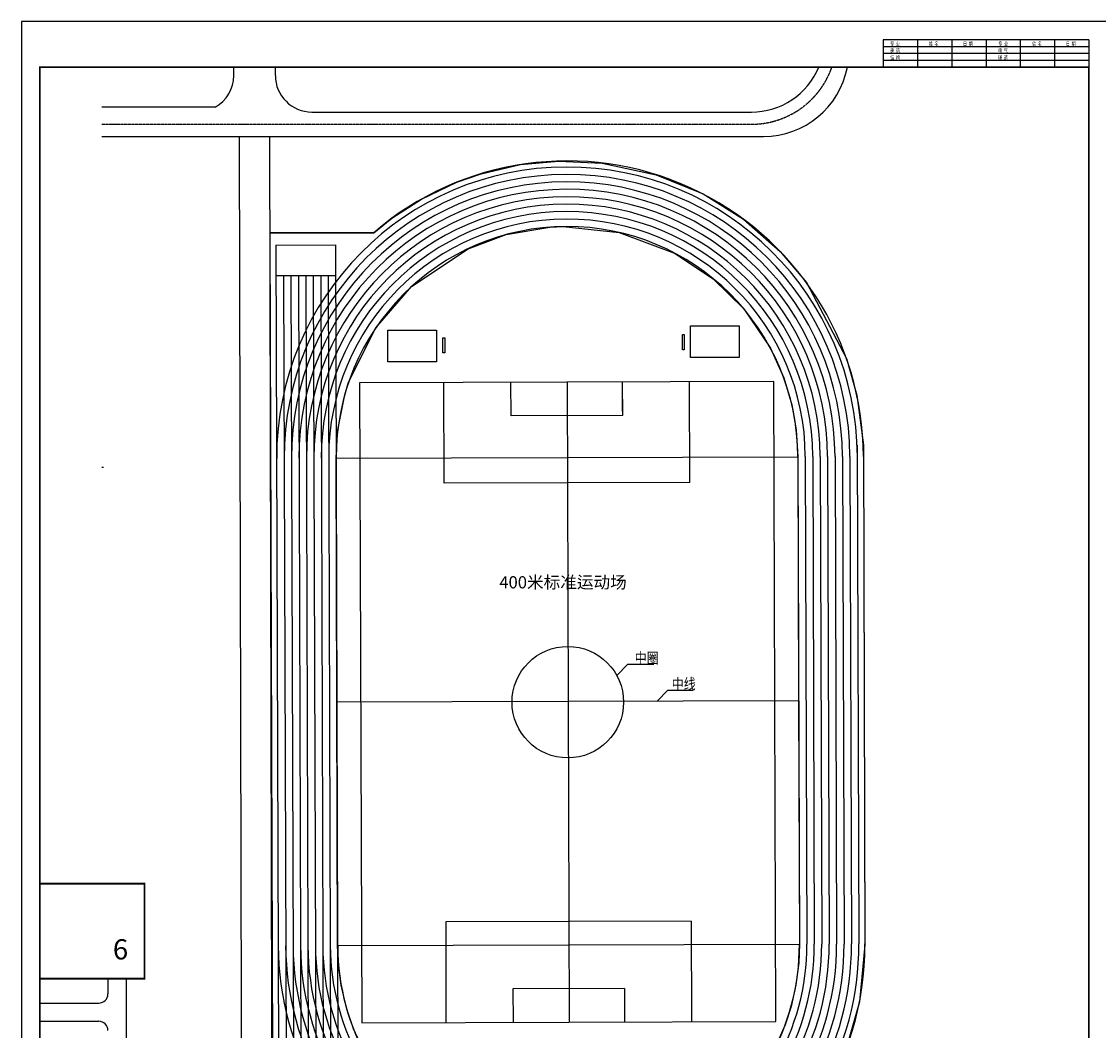
# Model space of a CAD drawing. Extents: x -1850789 to 242654, y -645296 to 3003252.
# Drawn here: x -1497493 to -1320718, y 2696730 to 2862307 of the extents above; entities that cross this region are included whole.
import ezdxf

# ---------------------------------------------------------------- set-up
doc = ezdxf.new("R2010")
doc.units = 0
doc.header["$LTSCALE"] = 500
doc.header["$MEASUREMENT"] = 0
doc.linetypes.add('DOTE', pattern=[2.42, 2, -0.2, 0.02, -0.2])
doc.layers.get('0').update_dxf_attribs({"linetype": 'CONTINUOUS'})
for name, color, linetype in [('1-广场边线', 35, 'CONTINUOUS'), ('1-运动场', 15, 'CONTINUOUS'), ('CH', 3, 'CONTINUOUS'), ('PUB_DIM', 3, 'CONTINUOUS'), ('PUB_TEXT', 7, 'CONTINUOUS'), ('PUB_TITLE', 4, 'CONTINUOUS'), ('STAIR', 2, 'CONTINUOUS'), ('tc', 252, 'CONTINUOUS'), ('TK', 4, 'CONTINUOUS'), ('小品', 30, 'CONTINUOUS'), ('规划建筑', 7, 'CONTINUOUS'), ('道路', 7, 'CONTINUOUS'), ('道路中心线', 14, 'CONTINUOUS')]:
    doc.layers.add(name, color=color, linetype=linetype)
doc.styles.add('-黑体', font='simhei.ttf', dxfattribs={"width": 0.8})
doc.styles.add('_HZTXT', font='txt', dxfattribs={"width": 0.8, "bigfont": 'HZTXT'})
doc.styles.add('tk', font='txt.shx', dxfattribs={"width": 0.7, "bigfont": 'hztxt.shx'})

msp = doc.modelspace()

# ---------------------------------------------------------------- linework, layer by layer
at = {"ltscale": 0.5, "const_width": 300}
msp.add_lwpolyline([(-1494493.5, 2705230.1), (-1477307.3, 2705230.1), (-1477307.3, 2711151.4), (-1477307.3, 2711151.4), (-1477307.3, 2717178), (-1477307.3, 2717178), (-1477307.3, 2720830.1), (-1494493.5, 2720830.1)], dxfattribs=at)
at = {"layer": '1-广场边线'}
for p, q in [((-1456732.2, 2827617.2), (-1439690.9, 2827658)), ((-1456732.2, 2827617.2), (-1456272.1, 2675652.3)), ((-1359304.5, 2792786.9), (-1359043.3, 2710928.5))]:
    msp.add_line(p, q, dxfattribs=at)
for centre, start, end in [((-1407956.4, 2790772.7), 0.182885, 130.707355), ((-1407701, 2710773.1), 226.202435, 0.182885)]:
    msp.add_arc(centre, 48658, start, end, dxfattribs=at)
at = {"layer": '1-运动场'}
for p, q in [((-1455725.8, 2825620.4), (-1445965.9, 2825651.6)), ((-1455725.8, 2825620.4), (-1455279, 2675621.1)), ((-1445965.9, 2825651.6), (-1445519, 2675652.3)), ((-1455709.9, 2820620.5), (-1445949.9, 2820651.6)), ((-1454489.9, 2820624.4), (-1454027.1, 2675652.3)), ((-1453269.9, 2820628.2), (-1452807.1, 2675652.3)), ((-1452049.9, 2820632.1), (-1451587.1, 2675652.3)), ((-1450829.9, 2820636), (-1450367.1, 2675652.3)), ((-1449609.9, 2820639.9), (-1449147.1, 2675652.3)), ((-1448389.9, 2820643.8), (-1447927.1, 2675652.3)), ((-1447169.9, 2820647.7), (-1446707.1, 2675652.3)), ((-1428103, 2786546.4), (-1428155.6, 2803046.4)), ((-1417138.1, 2797581.5), (-1417155.7, 2803081.5)), ((-1398818.2, 2797640), (-1398835.8, 2803140)), ((-1398820.5, 2798359.4), (-1398835.8, 2803140)), ((-1387783.2, 2786675.1), (-1387835.9, 2803175.1)), ((-1373660.8, 2698219.8), (-1373995.9, 2803219.2)), ((-1398818.2, 2797640), (-1417138.1, 2797581.5)), ((-1360304.5, 2792783.7), (-1360043.3, 2710925.3)), ((-1445854.2, 2790651.8), (-1370058.6, 2790893.7)), ((-1370058.6, 2790893.7), (-1369803.2, 2710894.1)), ((-1368838.6, 2790897.6), (-1368583.2, 2710898)), ((-1367618.6, 2790901.5), (-1367363.2, 2710901.9)), ((-1366398.6, 2790905.4), (-1366143.2, 2710905.8)), ((-1365178.6, 2790909.3), (-1364923.2, 2710909.7)), ((-1363958.6, 2790913.2), (-1363703.2, 2710913.6)), ((-1362738.6, 2790917.1), (-1362483.2, 2710917.5)), ((-1361518.6, 2790921), (-1361263.2, 2710921.4)), ((-1484061, 2789145.1), (-1484299.1, 2789145.1)), ((-1387783.2, 2786675.1), (-1428103, 2786546.4)), ((-1387553.4, 2714675.5), (-1427873.2, 2714546.8)), ((-1427873.2, 2714546.8), (-1427820.5, 2698046.9)), ((-1387553.4, 2714675.5), (-1387500.7, 2698175.6)), ((-1445598.8, 2710652.2), (-1369803.2, 2710894.1)), ((-1398518.2, 2703640.5), (-1416838.1, 2703582)), ((-1416838.1, 2703582), (-1416820.5, 2698082)), ((-1398518.2, 2703640.5), (-1398500.6, 2698140.5))]:
    msp.add_line(p, q, dxfattribs=at)
msp.add_circle((-1407828.2, 2750611), 9150, dxfattribs=at)
for centre, radius, start, end in [((-1407956.4, 2790772.7), 47658, 0.182885, 180.182885), ((-1407956.4, 2790772.7), 46438, 0.182885, 180.182885), ((-1407956.4, 2790772.7), 45218, 0.182885, 180.182885), ((-1407956.4, 2790772.7), 43998, 0.182885, 180.182885), ((-1407956.4, 2790772.7), 42778, 0.182885, 180.182885), ((-1407956.4, 2790772.7), 41558, 0.182885, 180.182885), ((-1407956.4, 2790772.7), 40338, 0.182885, 180.182885), ((-1407956.4, 2790772.7), 39118, 0.182885, 180.182885), ((-1407956.4, 2790772.7), 37898, 0.182885, 180.182885), ((-1407701, 2710773.1), 47658, 180.182885, 0.182885), ((-1407701, 2710773.1), 46438, 180.182885, 0.182885), ((-1407701, 2710773.1), 45218, 180.182885, 0.182885), ((-1407701, 2710773.1), 43998, 180.182885, 0.182885), ((-1407701, 2710773.1), 42778, 180.182885, 0.182885), ((-1407701, 2710773.1), 41558, 180.182885, 0.182885), ((-1407701, 2710773.1), 40338, 180.182885, 0.182885), ((-1407701, 2710773.1), 39118, 180.182885, 0.182885), ((-1407701, 2710773.1), 37898, 180.182885, 0.182885)]:
    msp.add_arc(centre, radius, start, end, dxfattribs=at)
at = {"layer": 'CH'}
for points in [[(-1393716.3, 2756783.6), (-1398049.6, 2756783.6), (-1399788.6, 2754979.9)], [(-1387322.4, 2752513.8), (-1391446.4, 2752513.8), (-1393079.5, 2750820)]]:
    msp.add_lwpolyline(points, dxfattribs=at)
at = {"layer": 'PUB_TITLE'}
msp.add_lwpolyline([(-1497493.5, 2610006.5), (-1319293.5, 2610006.5), (-1319293.5, 2862306.5), (-1497493.5, 2862306.5)], close=True, dxfattribs=at)
at = {"layer": 'PUB_TITLE', "const_width": 300}
msp.add_lwpolyline([(-1494493.5, 2613006.5), (-1322293.5, 2613006.5), (-1322293.5, 2854806.5), (-1494493.5, 2854806.5)], close=True, dxfattribs=at)
at = {"layer": 'STAIR'}
for p, q in [((-1462643.3, 2853456), (-1462643.3, 2854806.5)), ((-1455833.3, 2853456), (-1455833.3, 2854806.5)), ((-1465700.6, 2848227.2), (-1484299.1, 2848227.2)), ((-1449833.3, 2847456), (-1377680.8, 2847456)), ((-1484299.1, 2843456), (-1375680.8, 2843456)), ((-1483307.3, 2705230.1), (-1483307.3, 2702730.1)), ((-1480307.3, 2705230.1), (-1480307.3, 2681230.1)), ((-1494493.5, 2701230.1), (-1484807.3, 2701230.1)), ((-1494493.5, 2698230.1), (-1484807.3, 2698230.1))]:
    msp.add_line(p, q, dxfattribs=at)
for centre, radius, start, end in [((-1468643.3, 2853456), 6000, 299.37029, 0), ((-1449833.3, 2853456), 6000, 180, 270), ((-1377680.8, 2859456), 12000, 270, 337.203838), ((-1375680.8, 2857456), 14000, 270, 349.091207), ((-1484807.3, 2702730.1), 1500, 270, 0), ((-1484807.3, 2696730.1), 1500, 0, 90)]:
    msp.add_arc(centre, radius, start, end, dxfattribs=at)
at = {"layer": 'tc', "color": 0}
for points in [[(-1461339.7, 2675652.3), (-1461725.8, 2843456)], [(-1456339.7, 2675652.3), (-1456725.8, 2843456)], [(-1456689.4, 2827617.7), (-1439690.9, 2827658), (-1436706.7, 2830028.6), (-1431864.7, 2833151.9), (-1426056.3, 2835939), (-1422069.9, 2837338.9), (-1415584.1, 2838829.2), (-1409347.9, 2839410.8), (-1402197, 2839088.7), (-1393316, 2837176), (-1385632.2, 2834007.4), (-1378974.3, 2829857.8), (-1372952.3, 2824570.9), (-1368667.5, 2819478), (-1362079.5, 2806987.4), (-1360380, 2800975.3), (-1359304.5, 2792786.9), (-1359043, 2710773.1), (-1359947.4, 2701435.5), (-1362262.4, 2693368.2)], [(-1445623.3, 2710652.1), (-1445861.6, 2790651.7), (-1445622.8, 2795019.1), (-1444436.5, 2801065.3), (-1443800.5, 2803098.1), (-1439334.8, 2812033.3), (-1433464.1, 2818806.2), (-1424167, 2825030.9), (-1417947.4, 2827331.2), (-1410788.9, 2828565), (-1408586.8, 2828665.5), (-1399405.2, 2827692.6), (-1390322, 2824316.6), (-1383952, 2820097.3), (-1378947.9, 2815158.2), (-1374567, 2808697.8), (-1372373.9, 2803813.8), (-1371054.1, 2799399.9), (-1371054.1, 2799399.9), (-1370329.3, 2795292.6), (-1370058.6, 2790893.7), (-1369930.9, 2750893.9), (-1369803.2, 2710894.1), (-1369916.5, 2707855), (-1370372.7, 2704238.3), (-1371186, 2700639.1), (-1372143.8, 2697660.4), (-1374007.3, 2693433.4)], [(-1439690.9, 2827658), (-1456725.8, 2827617.6)], [(-1456339.6, 2675617.9), (-1456689.4, 2827617.7)], [(-1437376.7, 2811683.2), (-1429376.7, 2811683.2), (-1429376.7, 2806483.2), (-1437376.7, 2806483.2), (-1437376.7, 2811683.2)], [(-1389014.2, 2808453.5), (-1389014.2, 2810953.5), (-1388714.2, 2810953.5), (-1388714.2, 2808453.5), (-1389014.2, 2808453.5)], [(-1387701, 2812376.7), (-1379701, 2812376.7), (-1379701, 2807176.7), (-1387701, 2807176.7), (-1387701, 2812376.7)], [(-1428334.1, 2807924.7), (-1428334.1, 2810424.7), (-1428034.1, 2810424.7), (-1428034.1, 2807924.7), (-1428334.1, 2807924.7)], [(-1440923.6, 2692502.5), (-1443000.2, 2696981), (-1444118.3, 2700208.7), (-1445041.9, 2704170.1), (-1445478.8, 2707476.2), (-1445623.3, 2710652.1)]]:
    msp.add_lwpolyline(points, dxfattribs=at)
at = {"layer": 'TK', "color": 7}
for p, q in [((-1356043.5, 2859306.5), (-1356043.5, 2854806.5)), ((-1322293.5, 2859306.5), (-1356043.5, 2859306.5)), ((-1350418.5, 2859306.5), (-1350418.5, 2854806.5)), ((-1344793.5, 2859306.5), (-1344793.5, 2854806.5)), ((-1339168.5, 2859306.5), (-1339168.5, 2854806.5)), ((-1333543.5, 2859306.5), (-1333543.5, 2854806.5)), ((-1327918.5, 2859306.5), (-1327918.5, 2854806.5)), ((-1322293.5, 2859306.5), (-1322293.5, 2854806.5)), ((-1322293.5, 2858181.5), (-1356043.5, 2858181.5)), ((-1322293.5, 2857056.5), (-1356043.5, 2857056.5)), ((-1322293.5, 2855931.5), (-1356043.5, 2855931.5))]:
    msp.add_line(p, q, dxfattribs=at)
at = {"layer": '小品'}
for p, q in [((-1373995.9, 2803219.2), (-1441995.6, 2803002.2)), ((-1441995.6, 2803002.2), (-1441660.4, 2698002.7)), ((-1407521.3, 2698111.7), (-1407856.5, 2803111.2)), ((-1373660.8, 2698219.8), (-1373995.9, 2803219.2)), ((-1445726.5, 2750652), (-1369930.9, 2750893.9)), ((-1441660.4, 2698002.7), (-1373660.8, 2698219.8))]:
    msp.add_line(p, q, dxfattribs=at)
at = {"layer": '规划建筑'}
for p, q in [((-1494493.5, 2720830.1), (-1477307.3, 2720830.1)), ((-1477307.3, 2720830.1), (-1477307.3, 2717192.1)), ((-1477307.3, 2717178), (-1477307.3, 2705230.1)), ((-1477307.3, 2705230.1), (-1494493.5, 2705230.1))]:
    msp.add_line(p, q, dxfattribs=at)
at = {"layer": '道路', "color": 1, "linetype": 'DOTE', "ltscale": 0.5}
msp.add_arc((-1377680.8, 2859456), 14000, 270, 340.603514, dxfattribs=at)
at = {"layer": '道路中心线', "color": 14, "linetype": 'DOTE', "ltscale": 0.5}
msp.add_line((-1484299.1, 2845456), (-1377680.8, 2845456), dxfattribs=at)

# ---------------------------------------------------------------- texts
at = {"layer": 'PUB_DIM', "style": '_HZTXT', "width": 0.8}
for s, p in [('中圈', (-1396843, 2756938)), ('中线', (-1390760.8, 2752700.9))]:
    msp.add_text(s, height=1800, dxfattribs=at).set_placement(p)
at = {"layer": 'PUB_TEXT', "style": '-黑体'}
msp.add_text('6', height=3321.8, dxfattribs=at).set_placement((-1482502.5, 2708385.1))
at = {"layer": 'TK', "color": 7, "style": 'tk', "width": 0.7}
for s, p in [('专  业', (-1354906.2, 2858316)), ('姓  名', (-1348537.1, 2858316)), ('日  期', (-1342944, 2858316)), ('专  业', (-1337142, 2858316)), ('姓  名', (-1331577.6, 2858316)), ('日  期', (-1326064.8, 2858316)), ('结  构', (-1354881, 2856066)), ('建  筑', (-1354881, 2857191)), ('暖  通', (-1337180.5, 2856066)), ('电  气', (-1337180.5, 2857191))]:
    msp.add_text(s, height=675, dxfattribs=at).set_placement(p)
at = {"layer": '道路', "style": '-黑体'}
msp.add_text('400米标准运动场', height=2000, dxfattribs=at).set_placement((-1419066.2, 2769281.6))

doc.saveas('drawing.dxf')
